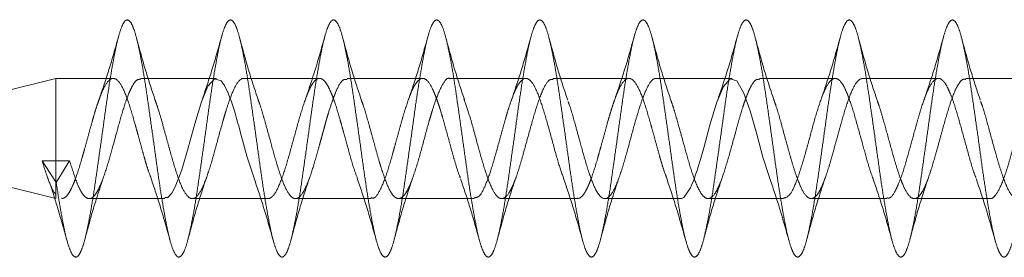
# Model space of a CAD drawing. Units: millimetres. Extents: x 18595 to 24010, y 34335 to 41775.
# Drawn here: x 21052 to 21081, y 38549 to 38555 of the extents above; entities that cross this region are included whole.
import ezdxf

# ---------------------------------------------------------------- set-up
doc = ezdxf.new("R2010")
doc.units = ezdxf.units.MM
doc.header["$LTSCALE"] = 200
doc.linetypes.add('HIDDEN', pattern=[1.905, 1.27, -0.635])

msp = doc.modelspace()

# ---------------------------------------------------------------- linework, layer by layer
at = {"color": 7, "linetype": 'HIDDEN', "lineweight": 18}
for p, q in [((21053.536, 38553.734), (21046.536, 38551.984)), ((21053.536, 38551.334), (21053.536, 38553.734)), ((21055.204, 38553.734), (21053.536, 38553.734)), ((21058.204, 38553.734), (21056.004, 38553.734)), ((21061.203, 38553.734), (21059.004, 38553.734)), ((21064.203, 38553.734), (21062.004, 38553.734)), ((21067.203, 38553.734), (21065.004, 38553.734)), ((21070.204, 38553.734), (21068.004, 38553.734)), ((21073.204, 38553.734), (21071.003, 38553.734)), ((21076.203, 38553.734), (21074.004, 38553.734)), ((21079.203, 38553.734), (21077.003, 38553.734)), ((21082.203, 38553.734), (21080.005, 38553.734)), ((21046.536, 38551.984), (21053.536, 38550.234)), ((21053.135, 38551.334), (21053.544, 38550.703)), ((21053.535, 38551.334), (21053.135, 38551.334)), ((21053.935, 38551.334), (21053.535, 38551.334)), ((21053.536, 38551.331), (21053.536, 38551.334)), ((21053.536, 38550.342), (21053.536, 38551.331)), ((21053.544, 38550.703), (21053.935, 38551.334)), ((21053.536, 38550.234), (21053.536, 38550.342)), ((21054.503, 38550.234), (21056.704, 38550.234)), ((21057.503, 38550.234), (21059.703, 38550.234)), ((21060.503, 38550.234), (21062.704, 38550.234)), ((21063.504, 38550.234), (21065.704, 38550.234)), ((21066.504, 38550.234), (21068.703, 38550.234)), ((21069.504, 38550.234), (21071.703, 38550.234)), ((21072.504, 38550.234), (21074.704, 38550.234)), ((21075.504, 38550.234), (21077.704, 38550.234)), ((21078.504, 38550.234), (21080.704, 38550.234))]:
    msp.add_line(p, q, dxfattribs=at)
at = {"color": 7, "linetype": 'HIDDEN', "lineweight": 18, "flags": 128}
for points in [[(21056.704, 38550.265), (21056.793, 38550.264), (21056.907, 38550.389), (21057.007, 38550.575), (21057.194, 38551.073), (21057.38, 38551.715), (21057.573, 38552.415), (21057.767, 38553.047), (21057.956, 38553.505), (21058.15, 38553.723), (21058.343, 38553.661), (21058.439, 38553.527), (21058.502, 38553.403), (21058.521, 38553.359), (21058.533, 38553.333), (21058.568, 38553.248), (21058.631, 38553.08), (21058.728, 38552.785), (21058.821, 38552.46), (21058.832, 38552.422), (21058.852, 38552.352), (21058.919, 38552.112), (21059.104, 38551.439), (21059.301, 38550.825), (21059.301, 38550.825)], [(21071.703, 38550.235), (21071.705, 38550.234), (21071.737, 38550.238), (21071.802, 38550.271), (21071.993, 38550.547), (21072.028, 38550.623), (21072.09, 38550.776), (21072.153, 38550.951), (21072.188, 38551.056), (21072.2, 38551.093), (21072.219, 38551.156), (21072.282, 38551.369), (21072.378, 38551.709), (21072.571, 38552.409), (21072.765, 38553.042), (21072.952, 38553.497), (21073.149, 38553.722), (21073.344, 38553.66), (21073.537, 38553.323), (21073.726, 38552.791), (21073.806, 38552.515), (21073.92, 38552.111), (21074.103, 38551.445), (21074.29, 38550.853), (21074.29, 38550.853)]]:
    msp.add_lwpolyline(points, dxfattribs=at)
at = {"color": 7, "linetype": 'HIDDEN', "lineweight": 18}
for points, knots in [([(21053.544, 38550.703), (21053.577, 38550.49), (21053.643, 38550.065), (21053.741, 38549.524), (21053.834, 38549.079), (21053.934, 38548.755), (21054.032, 38548.563), (21054.125, 38548.512), (21054.224, 38548.603), (21054.323, 38548.833), (21054.416, 38549.193), (21054.514, 38549.666), (21054.613, 38550.236), (21054.707, 38550.877), (21054.805, 38551.563), (21054.904, 38552.267), (21054.998, 38552.959), (21055.095, 38553.612), (21055.195, 38554.197), (21055.289, 38554.691), (21055.386, 38555.075), (21055.486, 38555.331), (21055.58, 38555.449), (21055.677, 38555.426), (21055.776, 38555.261), (21055.871, 38554.962), (21055.967, 38554.54), (21056.067, 38554.014), (21056.163, 38553.404), (21056.258, 38552.735), (21056.357, 38552.036), (21056.454, 38551.335), (21056.548, 38550.66), (21056.648, 38550.04), (21056.745, 38549.5), (21056.839, 38549.061), (21056.938, 38548.742), (21057.036, 38548.557), (21057.13, 38548.513), (21057.229, 38548.61), (21057.327, 38548.847), (21057.421, 38549.213), (21057.519, 38549.691), (21057.618, 38550.265), (21057.711, 38550.909), (21057.81, 38551.597), (21057.909, 38552.3), (21058.002, 38552.991), (21058.1, 38553.641), (21058.2, 38554.222), (21058.293, 38554.712), (21058.391, 38555.09), (21058.49, 38555.34), (21058.585, 38555.452), (21058.681, 38555.422), (21058.781, 38555.25), (21058.876, 38554.945), (21058.972, 38554.518), (21059.071, 38553.987), (21059.167, 38553.373), (21059.262, 38552.703), (21059.362, 38552.003), (21059.458, 38551.302), (21059.553, 38550.629), (21059.652, 38550.012), (21059.75, 38549.476), (21059.844, 38549.043), (21059.943, 38548.731), (21060.041, 38548.552), (21060.134, 38548.514), (21060.233, 38548.619), (21060.332, 38548.862), (21060.425, 38549.233), (21060.524, 38549.717), (21060.623, 38550.294), (21060.716, 38550.94), (21060.814, 38551.63), (21060.913, 38552.334), (21061.007, 38553.023), (21061.105, 38553.67), (21061.204, 38554.248), (21061.298, 38554.732), (21061.395, 38555.104), (21061.495, 38555.348), (21061.589, 38555.453), (21061.686, 38555.417), (21061.785, 38555.239), (21061.88, 38554.927), (21061.976, 38554.495), (21062.076, 38553.959), (21062.171, 38553.343), (21062.267, 38552.67), (21062.367, 38551.969), (21062.463, 38551.27), (21062.558, 38550.599), (21062.657, 38549.985), (21062.754, 38549.453), (21062.848, 38549.025), (21062.948, 38548.719), (21063.045, 38548.547), (21063.139, 38548.516), (21063.238, 38548.627), (21063.336, 38548.876), (21063.43, 38549.253), (21063.529, 38549.742), (21063.627, 38550.323), (21063.72, 38550.972), (21063.819, 38551.663), (21063.918, 38552.367), (21064.011, 38553.055), (21064.11, 38553.699), (21064.209, 38554.273), (21064.302, 38554.753), (21064.4, 38555.119), (21064.499, 38555.356), (21064.593, 38555.455), (21064.691, 38555.412), (21064.79, 38555.227), (21064.884, 38554.909), (21064.981, 38554.472), (21065.081, 38553.932), (21065.176, 38553.312), (21065.272, 38552.637), (21065.371, 38551.936), (21065.467, 38551.237), (21065.562, 38550.568), (21065.662, 38549.958), (21065.758, 38549.431), (21065.853, 38549.008), (21065.952, 38548.708), (21066.049, 38548.542), (21066.143, 38548.518), (21066.243, 38548.636), (21066.341, 38548.892), (21066.434, 38549.274), (21066.533, 38549.768), (21066.632, 38550.352), (21066.725, 38551.004), (21066.824, 38551.696), (21066.922, 38552.4), (21067.016, 38553.087), (21067.114, 38553.728), (21067.213, 38554.298), (21067.307, 38554.773), (21067.405, 38555.133), (21067.504, 38555.364), (21067.598, 38555.456), (21067.695, 38555.406), (21067.795, 38555.215), (21067.889, 38554.891), (21067.986, 38554.448), (21068.085, 38553.904), (21068.18, 38553.281), (21068.276, 38552.605), (21068.376, 38551.903), (21068.471, 38551.204), (21068.567, 38550.538), (21068.667, 38549.931), (21068.763, 38549.408), (21068.857, 38548.991), (21068.957, 38548.697), (21069.054, 38548.538), (21069.148, 38548.52), (21069.248, 38548.645), (21069.345, 38548.907), (21069.439, 38549.295), (21069.538, 38549.793), (21069.636, 38550.382), (21069.73, 38551.036), (21069.829, 38551.729), (21069.927, 38552.433), (21070.02, 38553.118), (21070.119, 38553.757), (21070.218, 38554.323), (21070.311, 38554.792), (21070.41, 38555.147), (21070.509, 38555.371), (21070.602, 38555.457), (21070.7, 38555.4), (21070.799, 38555.202), (21070.893, 38554.873), (21070.991, 38554.425), (21071.09, 38553.876), (21071.184, 38553.25), (21071.281, 38552.572), (21071.381, 38551.87), (21071.476, 38551.172), (21071.572, 38550.508), (21071.671, 38549.904), (21071.767, 38549.386), (21071.862, 38548.974), (21071.962, 38548.686), (21072.058, 38548.534), (21072.153, 38548.523), (21072.252, 38548.654), (21072.349, 38548.922), (21072.443, 38549.316), (21072.543, 38549.819), (21072.64, 38550.412), (21072.734, 38551.068), (21072.833, 38551.763), (21072.931, 38552.466), (21073.025, 38553.15), (21073.124, 38553.786), (21073.222, 38554.347), (21073.316, 38554.812), (21073.414, 38555.161), (21073.513, 38555.379), (21073.607, 38555.457), (21073.705, 38555.394), (21073.804, 38555.19), (21073.898, 38554.854), (21073.995, 38554.401), (21074.095, 38553.848), (21074.189, 38553.219), (21074.286, 38552.539), (21074.385, 38551.836), (21074.48, 38551.14), (21074.576, 38550.478), (21074.676, 38549.877), (21074.771, 38549.364), (21074.867, 38548.958), (21074.966, 38548.676), (21075.063, 38548.53), (21075.157, 38548.526), (21075.257, 38548.664), (21075.354, 38548.938), (21075.448, 38549.338), (21075.548, 38549.846), (21075.645, 38550.441), (21075.739, 38551.101), (21075.838, 38551.796), (21075.936, 38552.499), (21076.029, 38553.181), (21076.129, 38553.814), (21076.227, 38554.371), (21076.32, 38554.831), (21076.419, 38555.174), (21076.518, 38555.386), (21076.611, 38555.458), (21076.709, 38555.387), (21076.809, 38555.177), (21076.902, 38554.835), (21077, 38554.377), (21077.099, 38553.82), (21077.193, 38553.188), (21077.29, 38552.506), (21077.39, 38551.803), (21077.484, 38551.107), (21077.581, 38550.448), (21077.681, 38549.851), (21077.776, 38549.342), (21077.872, 38548.942), (21077.971, 38548.666), (21078.067, 38548.527), (21078.162, 38548.529), (21078.262, 38548.674), (21078.358, 38548.955), (21078.453, 38549.359), (21078.552, 38549.872), (21078.649, 38550.471), (21078.743, 38551.133), (21078.843, 38551.829), (21078.94, 38552.532), (21079.034, 38553.212), (21079.133, 38553.842), (21079.231, 38554.396), (21079.325, 38554.85), (21079.424, 38555.187), (21079.522, 38555.392), (21079.616, 38555.457), (21079.714, 38555.38), (21079.813, 38555.163), (21079.907, 38554.816), (21080.005, 38554.353), (21080.104, 38553.792), (21080.198, 38553.156), (21080.295, 38552.473), (21080.395, 38551.77), (21080.489, 38551.075), (21080.586, 38550.418), (21080.685, 38549.825), (21080.78, 38549.321), (21080.876, 38548.926), (21080.976, 38548.656), (21081.071, 38548.524), (21081.167, 38548.533), (21081.266, 38548.684), (21081.363, 38548.971), (21081.457, 38549.381), (21081.557, 38549.898), (21081.654, 38550.501), (21081.748, 38551.165), (21081.847, 38551.863), (21081.945, 38552.565), (21082.039, 38553.244), (21082.138, 38553.87), (21082.236, 38554.419), (21082.329, 38554.869), (21082.428, 38555.2), (21082.527, 38555.398), (21082.62, 38555.457), (21082.719, 38555.373), (21082.818, 38555.15), (21082.911, 38554.797), (21083.009, 38554.328), (21083.109, 38553.763), (21083.202, 38553.125), (21083.3, 38552.44), (21083.399, 38551.737), (21083.493, 38551.043), (21083.59, 38550.388), (21083.69, 38549.799), (21083.784, 38549.299), (21083.881, 38548.91), (21083.981, 38548.647), (21084.076, 38548.521), (21084.171, 38548.537), (21084.271, 38548.695), (21084.367, 38548.988), (21084.462, 38549.403), (21084.562, 38549.925), (21084.658, 38550.532), (21084.753, 38551.198), (21084.852, 38551.896), (21084.949, 38552.598), (21085.043, 38553.275), (21085.143, 38553.898), (21085.24, 38554.443), (21085.334, 38554.887), (21085.433, 38555.212), (21085.531, 38555.404), (21085.625, 38555.456), (21085.724, 38555.366), (21085.822, 38555.136), (21085.916, 38554.777), (21086.014, 38554.303), (21086.113, 38553.734), (21086.207, 38553.093), (21086.305, 38552.407), (21086.404, 38551.703), (21086.498, 38551.011), (21086.595, 38550.359), (21086.695, 38549.773), (21086.789, 38549.278), (21086.886, 38548.895), (21086.985, 38548.638), (21087.08, 38548.519), (21087.176, 38548.541), (21087.276, 38548.706), (21087.371, 38549.005), (21087.467, 38549.426), (21087.566, 38549.952), (21087.662, 38550.562), (21087.757, 38551.23), (21087.857, 38551.929), (21087.954, 38552.631), (21088.048, 38553.305), (21088.147, 38553.926), (21088.245, 38554.467), (21088.339, 38554.906), (21088.438, 38555.225), (21088.536, 38555.41), (21088.629, 38555.455), (21088.728, 38555.358), (21088.827, 38555.122), (21088.92, 38554.757), (21089.019, 38554.278), (21089.118, 38553.705), (21089.211, 38553.062), (21089.309, 38552.374), (21089.408, 38551.67), (21089.502, 38550.979), (21089.6, 38550.329), (21089.699, 38549.748), (21089.793, 38549.258), (21089.89, 38548.879), (21089.99, 38548.629), (21090.084, 38548.516), (21090.181, 38548.546), (21090.28, 38548.717), (21090.375, 38549.022), (21090.471, 38549.448), (21090.571, 38549.979), (21090.667, 38550.592), (21090.762, 38551.263), (21090.862, 38551.963), (21090.958, 38552.663), (21091.053, 38553.336), (21091.152, 38553.954), (21091.249, 38554.49), (21091.343, 38554.923), (21091.443, 38555.236), (21091.54, 38555.415), (21091.634, 38555.454), (21091.733, 38555.35), (21091.831, 38555.107), (21091.925, 38554.737), (21092.024, 38554.253), (21092.122, 38553.676), (21092.216, 38553.03), (21092.314, 38552.341), (21092.413, 38551.637), (21092.506, 38550.947), (21092.605, 38550.3), (21092.704, 38549.722), (21092.798, 38549.237), (21092.895, 38548.865), (21092.994, 38548.621), (21093.089, 38548.515), (21093.186, 38548.551), (21093.285, 38548.728), (21093.38, 38549.04), (21093.476, 38549.471), (21093.576, 38550.006), (21093.671, 38550.623), (21093.767, 38551.295), (21093.866, 38551.996), (21093.962, 38552.696), (21094.057, 38553.367), (21094.157, 38553.981), (21094.254, 38554.513), (21094.348, 38554.941), (21094.447, 38555.248), (21094.545, 38555.42), (21094.639, 38555.452), (21094.738, 38555.342), (21094.836, 38555.093), (21094.929, 38554.716), (21095.028, 38554.228), (21095.127, 38553.647), (21095.22, 38552.998), (21095.319, 38552.308), (21095.418, 38551.604), (21095.511, 38550.915), (21095.609, 38550.271), (21095.708, 38549.697), (21095.802, 38549.217), (21095.9, 38548.85), (21095.999, 38548.612), (21096.093, 38548.513), (21096.19, 38548.556), (21096.29, 38548.74), (21096.384, 38549.057), (21096.481, 38549.494), (21096.58, 38550.034), (21096.675, 38550.654), (21096.771, 38551.328), (21096.871, 38552.029), (21096.967, 38552.728), (21097.062, 38553.397), (21097.161, 38554.008), (21097.258, 38554.535), (21097.352, 38554.958), (21097.452, 38555.259), (21097.549, 38555.425), (21097.643, 38555.45), (21097.743, 38555.333), (21097.84, 38555.078), (21097.934, 38554.696), (21098.033, 38554.202), (21098.131, 38553.618), (21098.225, 38552.966), (21098.324, 38552.274), (21098.422, 38551.571), (21098.515, 38550.884), (21098.614, 38550.242), (21098.713, 38549.672), (21098.806, 38549.197), (21098.904, 38548.836), (21099.004, 38548.605), (21099.097, 38548.512), (21099.195, 38548.562), (21099.294, 38548.752), (21099.389, 38549.075), (21099.485, 38549.518), (21099.585, 38550.062), (21099.68, 38550.685), (21099.776, 38551.361), (21099.876, 38552.062), (21099.971, 38552.761), (21100.067, 38553.428), (21100.166, 38554.035), (21100.262, 38554.558), (21100.357, 38554.976), (21100.457, 38555.27), (21100.554, 38555.429), (21100.648, 38555.448), (21100.747, 38555.324), (21100.845, 38555.062), (21100.938, 38554.675), (21101.038, 38554.177), (21101.136, 38553.588), (21101.229, 38552.934), (21101.328, 38552.241), (21101.427, 38551.538), (21101.52, 38550.852), (21101.619, 38550.213), (21101.717, 38549.647), (21101.811, 38549.177), (21101.909, 38548.822), (21102.008, 38548.596), (21102.102, 38548.516), (21102.182, 38548.543), (21102.23, 38548.648), (21102.245, 38548.682)], [0, 0, 0, 0, 0.0020039, 0.0039979, 0.0059703, 0.0079729, 0.0099696, 0.0119409, 0.0139418, 0.015941, 0.0179119, 0.0199107, 0.0219119, 0.0238833, 0.0258796, 0.0278825, 0.0298551, 0.0318486, 0.0338527, 0.0358274, 0.0378177, 0.0398226, 0.0418002, 0.0437869, 0.0457923, 0.0477735, 0.0497563, 0.0517617, 0.0537471, 0.0557259, 0.057731, 0.0597201, 0.0616957, 0.0637001, 0.0656926, 0.0676658, 0.0696691, 0.0716646, 0.0736363, 0.0756381, 0.0776361, 0.0796071, 0.081607, 0.0836072, 0.0855783, 0.0875759, 0.089578, 0.0915499, 0.0935449, 0.0955484, 0.0975219, 0.0995139, 0.1015184, 0.1034945, 0.105483, 0.1074882, 0.1094676, 0.1114523, 0.1134578, 0.1154411, 0.1174218, 0.1194271, 0.1214144, 0.1233915, 0.1253963, 0.1273871, 0.1293615, 0.1313654, 0.1333594, 0.1353318, 0.1373344, 0.1393311, 0.1413024, 0.1433033, 0.1453025, 0.1472734, 0.1492722, 0.1512734, 0.1532448, 0.1552411, 0.1572439, 0.1592166, 0.1612101, 0.1632142, 0.1651889, 0.1671792, 0.1691841, 0.1711617, 0.1731484, 0.1751538, 0.1771351, 0.1791178, 0.1811232, 0.1831086, 0.1850874, 0.1870925, 0.1890816, 0.1910572, 0.1930616, 0.1950541, 0.1970273, 0.1990306, 0.2010261, 0.2029978, 0.2049996, 0.2069976, 0.2089686, 0.2109685, 0.2129687, 0.2149398, 0.2169374, 0.2189395, 0.2209114, 0.2229063, 0.2249098, 0.2268834, 0.2288754, 0.2308799, 0.232856, 0.2348445, 0.2368497, 0.2388291, 0.2408138, 0.2428193, 0.2448026, 0.2467833, 0.2487886, 0.2507759, 0.252753, 0.2547578, 0.2567486, 0.258723, 0.2607269, 0.2627209, 0.2646933, 0.2666958, 0.2686926, 0.2706639, 0.2726648, 0.274664, 0.2766349, 0.2786337, 0.2806349, 0.2826062, 0.2846026, 0.2866054, 0.2885781, 0.2905716, 0.2925757, 0.2945504, 0.2965407, 0.2985456, 0.3005232, 0.3025099, 0.3045153, 0.3064966, 0.3084793, 0.3104847, 0.3124701, 0.3144489, 0.316454, 0.3184431, 0.3204187, 0.3224231, 0.3244156, 0.3263888, 0.3283921, 0.3303876, 0.3323593, 0.334361, 0.3363591, 0.3383301, 0.34033, 0.3423302, 0.3443012, 0.3462989, 0.3483009, 0.3502729, 0.3522678, 0.3542713, 0.3562449, 0.3582368, 0.3602414, 0.3622175, 0.364206, 0.3662112, 0.3681906, 0.3701753, 0.3721807, 0.3741642, 0.3761448, 0.3781501, 0.3801374, 0.3821145, 0.3841193, 0.3861101, 0.3880845, 0.3900884, 0.3920824, 0.3940547, 0.3960573, 0.3980541, 0.4000254, 0.4020262, 0.4040254, 0.4059964, 0.4079951, 0.4099964, 0.4119677, 0.4139641, 0.4159669, 0.4179396, 0.4199331, 0.4219371, 0.4239119, 0.4259021, 0.4279071, 0.4298847, 0.4318714, 0.4338767, 0.4358581, 0.4378407, 0.4398462, 0.4418316, 0.4438103, 0.4458155, 0.4478046, 0.4497802, 0.4517846, 0.4537771, 0.4557503, 0.4577536, 0.4597491, 0.4617208, 0.4637225, 0.4657206, 0.4676916, 0.4696914, 0.4716917, 0.4736627, 0.4756603, 0.4776624, 0.4796344, 0.4816293, 0.4836328, 0.4856064, 0.4875983, 0.4896029, 0.491579, 0.4935675, 0.4955727, 0.4975521, 0.4995368, 0.5015422, 0.5035257, 0.5055063, 0.5075116, 0.5094989, 0.511476, 0.5134808, 0.5154717, 0.5174459, 0.5194498, 0.5214439, 0.5234162, 0.5254188, 0.5274156, 0.5293869, 0.5313877, 0.5333869, 0.5353578, 0.5373566, 0.5393579, 0.5413292, 0.5433255, 0.5453284, 0.5473011, 0.5492945, 0.5512986, 0.5532734, 0.5552636, 0.5572686, 0.5592462, 0.5612328, 0.5632382, 0.5652196, 0.5672022, 0.5692077, 0.5711931, 0.5731718, 0.5751769, 0.5771661, 0.5791417, 0.5811461, 0.5831386, 0.5851118, 0.5871151, 0.5891106, 0.5910822, 0.593084, 0.5950821, 0.597053, 0.5990529, 0.6010532, 0.6030242, 0.6050218, 0.6070239, 0.6089959, 0.6109908, 0.6129943, 0.6149679, 0.6169598, 0.6189644, 0.6209405, 0.6229289, 0.6249342, 0.6269136, 0.6288982, 0.6309037, 0.6328872, 0.6348677, 0.6368731, 0.6388604, 0.6408375, 0.6428422, 0.6448332, 0.6468074, 0.6488113, 0.6508054, 0.6527777, 0.6547803, 0.6567771, 0.6587483, 0.6607492, 0.6627484, 0.6647193, 0.6667181, 0.6687193, 0.6706907, 0.672687, 0.6746899, 0.6766626, 0.678656, 0.6806601, 0.6826349, 0.6846251, 0.68663, 0.6886077, 0.6905943, 0.6925997, 0.6945811, 0.6965637, 0.6985692, 0.7005546, 0.7025333, 0.7045384, 0.7065276, 0.7085032, 0.7105075, 0.7125001, 0.7144733, 0.7164765, 0.7184721, 0.7204437, 0.7224455, 0.7244436, 0.7264145, 0.7284144, 0.7304147, 0.7323857, 0.7343833, 0.7363854, 0.7383574, 0.7403522, 0.7423558, 0.7443294, 0.7463213, 0.7483259, 0.750302, 0.7522904, 0.7542956, 0.7562751, 0.7582597, 0.7602652, 0.7622487, 0.7642292, 0.7662345, 0.7682219, 0.7701989, 0.7722037, 0.7741947, 0.7761689, 0.7781728, 0.7801669, 0.7821392, 0.7841418, 0.7861386, 0.7881098, 0.7901107, 0.7921099, 0.7940808, 0.7960796, 0.7980808, 0.8000522, 0.8020485, 0.8040514, 0.8060241, 0.8080175, 0.8100216, 0.8119964, 0.8139866, 0.8159915, 0.8179693, 0.8199558, 0.8219612, 0.8239426, 0.8259252, 0.8279306, 0.8299161, 0.8318948, 0.8338999, 0.8358891, 0.8378646, 0.839869, 0.8418616, 0.8438348, 0.845838, 0.8478336, 0.8498052, 0.851807, 0.8538051, 0.855776, 0.8577759, 0.8597762, 0.8617472, 0.8637448, 0.8657469, 0.8677189, 0.8697137, 0.8717173, 0.8736909, 0.8756828, 0.8776873, 0.8796635, 0.8816519, 0.8836571, 0.8856366, 0.8876212, 0.8896267, 0.8916102, 0.8935907, 0.895596, 0.8975835, 0.8995604, 0.9015652, 0.9035562, 0.9055304, 0.9075343, 0.9095284, 0.9115007, 0.9135032, 0.9155001, 0.9174713, 0.9194722, 0.9214714, 0.9234423, 0.9254411, 0.9274423, 0.9294137, 0.93141, 0.9334129, 0.9353856, 0.937379, 0.9393831, 0.9413579, 0.9433481, 0.945353, 0.9473308, 0.9493173, 0.9513227, 0.9533041, 0.9552867, 0.9572921, 0.9592777, 0.9612563, 0.9632614, 0.9652506, 0.9672261, 0.9692305, 0.9712231, 0.9731963, 0.9751995, 0.9771951, 0.9791667, 0.9811684, 0.9831666, 0.9851375, 0.9871373, 0.9891377, 0.9911087, 0.9931063, 0.9951084, 0.9970804, 0.9990752, 1, 1, 1, 1]), ([(21058.369, 38554.994), (21058.275, 38554.659), (21058.094, 38554.011), (21057.896, 38553.426), (21057.801, 38553.143)], [0, 0, 0, 0, 0.516203, 1, 1, 1, 1]), ([(21061.372, 38555.006), (21061.278, 38554.668), (21061.095, 38554.014), (21060.895, 38553.422), (21060.798, 38553.136)], [0, 0, 0, 0, 0.517164, 1, 1, 1, 1]), ([(21070.37, 38555), (21070.277, 38554.664), (21070.095, 38554.014), (21069.896, 38553.426), (21069.8, 38553.142)], [0, 0, 0, 0, 0.516503, 1, 1, 1, 1]), ([(21073.37, 38554.996), (21073.275, 38554.658), (21073.093, 38554.005), (21072.892, 38553.414), (21072.796, 38553.129)], [0, 0, 0, 0, 0.517038, 1, 1, 1, 1]), ([(21055.353, 38554.937), (21055.263, 38554.614), (21055.086, 38553.986), (21054.897, 38553.428), (21054.805, 38553.156)], [0, 0, 0, 0, 0.512934, 1, 1, 1, 1]), ([(21056.425, 38553.099), (21056.332, 38553.375), (21056.14, 38553.944), (21055.967, 38554.587), (21055.878, 38554.917)], [0, 0, 0, 0, 0.485671, 1, 1, 1, 1]), ([(21059.425, 38553.099), (21059.332, 38553.375), (21059.14, 38553.944), (21058.967, 38554.587), (21058.878, 38554.917)], [0, 0, 0, 0, 0.485671, 1, 1, 1, 1]), ([(21062.425, 38553.099), (21062.332, 38553.375), (21062.14, 38553.944), (21061.967, 38554.587), (21061.878, 38554.917)], [0, 0, 0, 0, 0.485671, 1, 1, 1, 1]), ([(21064.356, 38554.947), (21064.264, 38554.619), (21064.086, 38553.981), (21063.893, 38553.414), (21063.799, 38553.138)], [0, 0, 0, 0, 0.51429, 1, 1, 1, 1]), ([(21065.425, 38553.099), (21065.332, 38553.375), (21065.14, 38553.944), (21064.967, 38554.587), (21064.878, 38554.917)], [0, 0, 0, 0, 0.485671, 1, 1, 1, 1]), ([(21067.355, 38554.944), (21067.264, 38554.62), (21067.087, 38553.989), (21066.898, 38553.428), (21066.805, 38553.155)], [0, 0, 0, 0, 0.51328, 1, 1, 1, 1]), ([(21068.425, 38553.099), (21068.332, 38553.375), (21068.14, 38553.944), (21067.967, 38554.587), (21067.878, 38554.917)], [0, 0, 0, 0, 0.485671, 1, 1, 1, 1]), ([(21071.425, 38553.099), (21071.332, 38553.375), (21071.14, 38553.944), (21070.967, 38554.587), (21070.878, 38554.917)], [0, 0, 0, 0, 0.485671, 1, 1, 1, 1]), ([(21074.425, 38553.099), (21074.332, 38553.375), (21074.14, 38553.944), (21073.967, 38554.587), (21073.878, 38554.917)], [0, 0, 0, 0, 0.485671, 1, 1, 1, 1]), ([(21076.354, 38554.94), (21076.263, 38554.614), (21076.086, 38553.981), (21075.894, 38553.419), (21075.801, 38553.145)], [0, 0, 0, 0, 0.5136088, 1, 1, 1, 1]), ([(21077.425, 38553.099), (21077.332, 38553.375), (21077.14, 38553.944), (21076.967, 38554.587), (21076.878, 38554.917)], [0, 0, 0, 0, 0.485671, 1, 1, 1, 1]), ([(21079.358, 38554.954), (21079.266, 38554.628), (21079.089, 38553.993), (21078.897, 38553.428), (21078.804, 38553.153)], [0, 0, 0, 0, 0.513803, 1, 1, 1, 1]), ([(21080.425, 38553.099), (21080.332, 38553.375), (21080.14, 38553.944), (21079.967, 38554.587), (21079.878, 38554.917)], [0, 0, 0, 0, 0.485671, 1, 1, 1, 1]), ([(21053.703, 38550.248), (21053.711, 38550.242), (21053.722, 38550.233), (21053.739, 38550.239), (21053.772, 38550.249), (21053.834, 38550.29), (21053.921, 38550.398), (21053.987, 38550.53), (21054.028, 38550.625), (21054.061, 38550.701), (21054.155, 38550.939), (21054.251, 38551.257), (21054.346, 38551.594), (21054.411, 38551.826), (21054.498, 38552.14), (21054.572, 38552.414), (21054.635, 38552.636), (21054.689, 38552.814), (21054.742, 38552.978), (21054.787, 38553.104), (21054.829, 38553.222), (21054.922, 38553.46), (21055.076, 38553.715), (21055.264, 38553.767), (21055.458, 38553.534), (21055.652, 38553.054), (21055.78, 38552.606), (21055.854, 38552.345), (21055.887, 38552.229), (21055.949, 38552.006), (21056.027, 38551.721), (21056.087, 38551.501), (21056.12, 38551.386), (21056.134, 38551.337), (21056.149, 38551.288), (21056.18, 38551.185), (21056.237, 38550.998), (21056.287, 38550.876), (21056.316, 38550.803)], [0, 0, 0, 0, 0.0086093, 0.01257, 0.0200874, 0.0457749, 0.0827861, 0.1192695, 0.123673, 0.1313305, 0.1563918, 0.2295975, 0.2422637, 0.2666625, 0.3037804, 0.3402842, 0.3537062, 0.377281, 0.4015694, 0.4144738, 0.427516, 0.4510659, 0.5247647, 0.5978314, 0.6713944, 0.744905, 0.8179783, 0.8217105, 0.8291582, 0.8551826, 0.8920976, 0.9182365, 0.9259975, 0.9302136, 0.9349309, 0.9426721, 0.9658413, 1, 1, 1, 1]), ([(21053.935, 38551.334), (21054.001, 38551.124), (21054.099, 38550.808), (21054.23, 38550.499), (21054.358, 38550.294), (21054.483, 38550.211), (21054.609, 38550.262), (21054.712, 38550.383), (21054.809, 38550.574), (21054.939, 38550.89), (21055.062, 38551.295), (21055.192, 38551.757), (21055.324, 38552.235), (21055.486, 38552.826), (21055.638, 38553.265), (21055.771, 38553.541), (21055.883, 38553.709), (21055.965, 38553.708), (21056.004, 38553.708)], [0, 0, 0, 0, 0.093862, 0.140568, 0.194942, 0.2745, 0.325852, 0.376453, 0.421096, 0.473087, 0.560844, 0.601122, 0.661785, 0.748626, 0.840335, 0.879909, 0.942355, 1, 1, 1, 1]), ([(21056.407, 38553.137), (21056.435, 38553.059), (21056.515, 38552.846), (21056.63, 38552.43), (21056.75, 38552.005), (21056.879, 38551.526), (21057.037, 38550.984), (21057.224, 38550.481), (21057.39, 38550.258), (21057.515, 38550.222), (21057.649, 38550.284), (21057.809, 38550.544), (21058.008, 38551.091), (21058.2, 38551.782), (21058.345, 38552.32), (21058.436, 38552.64), (21058.505, 38552.866), (21058.62, 38553.213), (21058.78, 38553.582), (21058.918, 38553.737), (21058.992, 38553.729), (21059.004, 38553.727)], [0, 0, 0, 0, 0.033001, 0.090792, 0.136249, 0.168107, 0.242608, 0.316446, 0.388786, 0.427966, 0.465361, 0.540863, 0.616759, 0.68976, 0.765103, 0.782587, 0.797382, 0.843792, 0.913598, 0.986059, 1, 1, 1, 1]), ([(21059.412, 38553.126), (21059.431, 38553.076), (21059.479, 38552.949), (21059.555, 38552.696), (21059.652, 38552.353), (21059.784, 38551.88), (21059.944, 38551.28), (21060.134, 38550.704), (21060.295, 38550.371), (21060.426, 38550.246), (21060.55, 38550.217), (21060.683, 38550.326), (21060.816, 38550.586), (21060.955, 38550.936), (21061.083, 38551.368), (21061.191, 38551.753), (21061.246, 38551.952), (21061.277, 38552.064), (21061.289, 38552.109), (21061.295, 38552.129), (21061.297, 38552.138), (21061.298, 38552.142), (21061.299, 38552.144), (21061.299, 38552.145), (21061.299, 38552.145), (21061.299, 38552.145), (21061.299, 38552.145), (21061.299, 38552.145), (21061.299, 38552.146), (21061.3, 38552.15), (21061.303, 38552.16), (21061.313, 38552.195), (21061.332, 38552.268), (21061.357, 38552.358), (21061.375, 38552.424), (21061.383, 38552.451), (21061.383, 38552.453), (21061.383, 38552.454), (21061.383, 38552.454), (21061.383, 38552.454), (21061.383, 38552.454), (21061.383, 38552.454), (21061.384, 38552.455), (21061.384, 38552.457), (21061.385, 38552.461), (21061.395, 38552.497), (21061.421, 38552.587), (21061.49, 38552.818), (21061.586, 38553.111), (21061.725, 38553.467), (21061.866, 38553.713), (21061.968, 38553.707), (21062.004, 38553.704)], [0, 0, 0, 0, 0.021534, 0.0553, 0.089142, 0.136, 0.204572, 0.278547, 0.350994, 0.392371, 0.427984, 0.499841, 0.539347, 0.587526, 0.657648, 0.689117, 0.711832, 0.720701, 0.724482, 0.726209, 0.727031, 0.727432, 0.727531, 0.727581, 0.727593, 0.727599, 0.727602, 0.727605, 0.727633, 0.728018, 0.728702, 0.730959, 0.73904, 0.751873, 0.760073, 0.760625, 0.760764, 0.760781, 0.760786, 0.760788, 0.760793, 0.760803, 0.760843, 0.761009, 0.761364, 0.762164, 0.772877, 0.791257, 0.841458, 0.881475, 0.957019, 1, 1, 1, 1]), ([(21059.703, 38550.235), (21059.71, 38550.235), (21059.736, 38550.234), (21059.786, 38550.255), (21059.835, 38550.297), (21059.868, 38550.335), (21059.942, 38550.429), (21060.072, 38550.697), (21060.265, 38551.291), (21060.459, 38551.996), (21060.647, 38552.7), (21060.812, 38553.191), (21060.915, 38553.431), (21060.98, 38553.549), (21061.078, 38553.693), (21061.165, 38553.745), (21061.238, 38553.729), (21061.271, 38553.719), (21061.333, 38553.679), (21061.42, 38553.571), (21061.486, 38553.44), (21061.528, 38553.345), (21061.56, 38553.269), (21061.654, 38553.032), (21061.75, 38552.714), (21061.845, 38552.377), (21061.911, 38552.144), (21062.029, 38551.717), (21062.164, 38551.204), (21062.27, 38550.923), (21062.311, 38550.813)], [0, 0, 0, 0, 0.007653, 0.030823, 0.056342, 0.063952, 0.068122, 0.141389, 0.215076, 0.288847, 0.362104, 0.435984, 0.472642, 0.485191, 0.509936, 0.583237, 0.587243, 0.594791, 0.620497, 0.65761, 0.694188, 0.698635, 0.706322, 0.731404, 0.804805, 0.817553, 0.841963, 0.879181, 0.952488, 1, 1, 1, 1]), ([(21062.416, 38553.115), (21062.436, 38553.061), (21062.514, 38552.853), (21062.625, 38552.446), (21062.753, 38551.993), (21062.851, 38551.632), (21062.923, 38551.37), (21062.991, 38551.149), (21063.088, 38550.849), (21063.207, 38550.533), (21063.34, 38550.324), (21063.468, 38550.215), (21063.581, 38550.237), (21063.676, 38550.341), (21063.741, 38550.439), (21063.846, 38550.647), (21064.012, 38551.101), (21064.203, 38551.795), (21064.347, 38552.33), (21064.437, 38552.643), (21064.505, 38552.865), (21064.622, 38553.222), (21064.789, 38553.585), (21064.923, 38553.772), (21064.997, 38553.725), (21065.004, 38553.72)], [0, 0, 0, 0, 0.022948, 0.08979, 0.132408, 0.167585, 0.204246, 0.21878, 0.245101, 0.315345, 0.359855, 0.396509, 0.465025, 0.490663, 0.505306, 0.54128, 0.615988, 0.691515, 0.766119, 0.78165, 0.797258, 0.84359, 0.915925, 0.992043, 1, 1, 1, 1]), ([(21062.704, 38550.264), (21062.724, 38550.256), (21062.808, 38550.22), (21062.957, 38550.445), (21063.151, 38550.908), (21063.28, 38551.36), (21063.354, 38551.622), (21063.386, 38551.738), (21063.448, 38551.96), (21063.527, 38552.247), (21063.587, 38552.467), (21063.618, 38552.575), (21063.626, 38552.603), (21063.628, 38552.61), (21063.628, 38552.612), (21063.661, 38552.723), (21063.759, 38553.037), (21063.858, 38553.308), (21063.931, 38553.457), (21063.963, 38553.52), (21064.025, 38553.62), (21064.112, 38553.712), (21064.185, 38553.738), (21064.248, 38553.729), (21064.346, 38553.68), (21064.443, 38553.535), (21064.537, 38553.324), (21064.591, 38553.193), (21064.645, 38553.043), (21064.681, 38552.934), (21064.703, 38552.866), (21064.734, 38552.765), (21064.793, 38552.563), (21064.911, 38552.145), (21065.037, 38551.673), (21065.165, 38551.229), (21065.243, 38550.972), (21065.29, 38550.862), (21065.299, 38550.84)], [0, 0, 0, 0, 0.02311, 0.097203, 0.171227, 0.24482, 0.248804, 0.25638, 0.282287, 0.31947, 0.346762, 0.353747, 0.355572, 0.356068, 0.356211, 0.356285, 0.393684, 0.467341, 0.471552, 0.479191, 0.504738, 0.542059, 0.578796, 0.591399, 0.616139, 0.689916, 0.703233, 0.727192, 0.751106, 0.764643, 0.768846, 0.776389, 0.801479, 0.838636, 0.912588, 0.945849, 0.989187, 1, 1, 1, 1]), ([(21065.404, 38553.139), (21065.456, 38552.991), (21065.574, 38552.655), (21065.757, 38551.974), (21065.948, 38551.268), (21066.143, 38550.676), (21066.337, 38550.295), (21066.528, 38550.188), (21066.693, 38550.341), (21066.816, 38550.589), (21066.916, 38550.836), (21067.017, 38551.139), (21067.144, 38551.584), (21067.308, 38552.178), (21067.468, 38552.761), (21067.604, 38553.158), (21067.729, 38553.475), (21067.867, 38553.71), (21067.966, 38553.707), (21068.004, 38553.705)], [0, 0, 0, 0, 0.060082, 0.135893, 0.208765, 0.283758, 0.358159, 0.432201, 0.507321, 0.542113, 0.579556, 0.621337, 0.657566, 0.73092, 0.805234, 0.845637, 0.884599, 0.955169, 1, 1, 1, 1]), ([(21065.704, 38550.26), (21065.75, 38550.264), (21065.861, 38550.272), (21066.027, 38550.596), (21066.218, 38551.125), (21066.376, 38551.7), (21066.511, 38552.189), (21066.582, 38552.449), (21066.624, 38552.596), (21066.656, 38552.706), (21066.717, 38552.905), (21066.805, 38553.159), (21066.877, 38553.346), (21066.941, 38553.479), (21067.006, 38553.593), (21067.061, 38553.658), (21067.093, 38553.686), (21067.094, 38553.686), (21067.096, 38553.688), (21067.104, 38553.695), (21067.134, 38553.718), (21067.194, 38553.743), (21067.273, 38553.724), (21067.335, 38553.672), (21067.367, 38553.634), (21067.442, 38553.54), (21067.571, 38553.274), (21067.764, 38552.68), (21067.958, 38551.978), (21068.141, 38551.284), (21068.264, 38550.938), (21068.322, 38550.774)], [0, 0, 0, 0, 0.052535, 0.126131, 0.193207, 0.267395, 0.309256, 0.345874, 0.350418, 0.358111, 0.382928, 0.419977, 0.456421, 0.469389, 0.493412, 0.530502, 0.530578, 0.530722, 0.531217, 0.533033, 0.539965, 0.567015, 0.603891, 0.62959, 0.637102, 0.64105, 0.714036, 0.787451, 0.860933, 0.933911, 1, 1, 1, 1]), ([(21068.433, 38553.063), (21068.445, 38553.033), (21068.518, 38552.852), (21068.628, 38552.432), (21068.761, 38551.966), (21068.89, 38551.48), (21069.047, 38550.956), (21069.208, 38550.529), (21069.34, 38550.324), (21069.472, 38550.212), (21069.628, 38550.246), (21069.789, 38550.517), (21069.922, 38550.852), (21070.054, 38551.256), (21070.211, 38551.822), (21070.369, 38552.415), (21070.503, 38552.864), (21070.636, 38553.254), (21070.795, 38553.603), (21070.926, 38553.748), (21070.997, 38553.73), (21071.003, 38553.728)], [0, 0, 0, 0, 0.0136315, 0.0843549, 0.1325662, 0.1643491, 0.2396088, 0.3107843, 0.3569634, 0.390447, 0.4655868, 0.5376228, 0.580874, 0.6187304, 0.6915921, 0.7648212, 0.8041893, 0.847207, 0.9176129, 0.9923091, 1, 1, 1, 1]), ([(21068.703, 38550.248), (21068.71, 38550.242), (21068.721, 38550.233), (21068.738, 38550.239), (21068.77, 38550.248), (21068.832, 38550.288), (21068.919, 38550.396), (21068.985, 38550.526), (21069.027, 38550.621), (21069.059, 38550.697), (21069.153, 38550.934), (21069.249, 38551.251), (21069.344, 38551.588), (21069.41, 38551.82), (21069.496, 38552.134), (21069.57, 38552.409), (21069.633, 38552.631), (21069.688, 38552.81), (21069.741, 38552.974), (21069.806, 38553.16), (21069.909, 38553.437), (21070.074, 38553.713), (21070.262, 38553.768), (21070.457, 38553.537), (21070.65, 38553.059), (21070.779, 38552.61), (21070.853, 38552.348), (21070.886, 38552.232), (21070.948, 38552.01), (21071.026, 38551.724), (21071.087, 38551.501), (21071.12, 38551.385), (21071.131, 38551.349), (21071.134, 38551.336), (21071.135, 38551.335), (21071.135, 38551.334), (21071.135, 38551.334), (21071.135, 38551.334), (21071.135, 38551.334), (21071.135, 38551.333), (21071.136, 38551.33), (21071.139, 38551.318), (21071.149, 38551.285), (21071.179, 38551.189), (21071.237, 38550.999), (21071.288, 38550.874), (21071.319, 38550.798)], [0, 0, 0, 0, 0.007962, 0.011988, 0.019521, 0.045093, 0.082085, 0.118538, 0.123002, 0.130674, 0.155624, 0.228783, 0.241537, 0.26581, 0.302904, 0.339385, 0.352928, 0.376342, 0.401007, 0.41351, 0.450044, 0.523675, 0.596683, 0.670204, 0.743642, 0.816661, 0.820822, 0.828407, 0.853834, 0.890733, 0.917763, 0.925538, 0.929481, 0.929867, 0.929899, 0.929903, 0.929904, 0.929913, 0.92995, 0.930024, 0.930324, 0.930955, 0.933867, 0.941558, 0.964405, 1, 1, 1, 1]), ([(21071.426, 38553.086), (21071.447, 38553.029), (21071.495, 38552.901), (21071.568, 38552.649), (21071.662, 38552.317), (21071.794, 38551.843), (21071.955, 38551.243), (21072.114, 38550.77), (21072.245, 38550.471), (21072.378, 38550.269), (21072.537, 38550.194), (21072.697, 38550.348), (21072.826, 38550.611), (21072.958, 38550.945), (21073.119, 38551.492), (21073.28, 38552.072), (21073.408, 38552.548), (21073.495, 38552.836), (21073.563, 38553.039), (21073.625, 38553.21), (21073.677, 38553.345), (21073.734, 38553.465), (21073.801, 38553.586), (21073.893, 38553.718), (21073.969, 38553.706), (21074.004, 38553.7)], [0, 0, 0, 0, 0.023921, 0.054876, 0.087675, 0.134588, 0.205032, 0.279131, 0.314889, 0.360844, 0.430255, 0.505293, 0.540188, 0.585729, 0.655246, 0.73177, 0.765798, 0.809668, 0.831587, 0.844413, 0.880674, 0.894697, 0.910967, 0.95883, 1, 1, 1, 1]), ([(21074.418, 38553.107), (21074.439, 38553.052), (21074.522, 38552.829), (21074.666, 38552.3), (21074.824, 38551.727), (21074.951, 38551.27), (21075.084, 38550.858), (21075.247, 38550.436), (21075.444, 38550.2), (21075.606, 38550.246), (21075.738, 38550.426), (21075.863, 38550.691), (21075.995, 38551.059), (21076.116, 38551.487), (21076.216, 38551.843), (21076.318, 38552.213), (21076.445, 38552.68), (21076.608, 38553.194), (21076.768, 38553.551), (21076.903, 38553.711), (21076.971, 38553.726), (21077.003, 38553.733)], [0, 0, 0, 0, 0.023538, 0.095522, 0.171146, 0.202279, 0.246817, 0.320419, 0.39594, 0.470915, 0.509403, 0.548171, 0.620943, 0.655678, 0.693941, 0.735459, 0.772725, 0.845559, 0.920207, 0.960864, 1, 1, 1, 1]), ([(21074.704, 38550.246), (21074.764, 38550.265), (21074.887, 38550.303), (21075.071, 38550.7), (21075.265, 38551.289), (21075.46, 38552.002), (21075.649, 38552.703), (21075.844, 38553.291), (21076.033, 38553.665), (21076.217, 38553.776), (21076.378, 38553.647), (21076.504, 38553.407), (21076.64, 38553.077), (21076.801, 38552.546), (21076.992, 38551.849), (21077.15, 38551.273), (21077.257, 38550.936), (21077.303, 38550.822), (21077.31, 38550.804)], [0, 0, 0, 0, 0.068734, 0.140138, 0.215203, 0.290351, 0.362891, 0.435961, 0.511564, 0.580729, 0.65137, 0.691677, 0.731226, 0.804856, 0.880048, 0.946292, 0.99187, 1, 1, 1, 1]), ([(21077.427, 38553.082), (21077.447, 38553.029), (21077.502, 38552.881), (21077.612, 38552.497), (21077.772, 38551.927), (21077.929, 38551.335), (21078.062, 38550.929), (21078.19, 38550.577), (21078.347, 38550.286), (21078.509, 38550.204), (21078.641, 38550.291), (21078.772, 38550.479), (21078.928, 38550.847), (21079.089, 38551.389), (21079.222, 38551.863), (21079.354, 38552.347), (21079.511, 38552.902), (21079.669, 38553.348), (21079.803, 38553.591), (21079.906, 38553.723), (21079.973, 38553.709), (21080.005, 38553.702)], [0, 0, 0, 0, 0.022566, 0.062766, 0.132054, 0.204406, 0.250516, 0.282378, 0.357496, 0.428622, 0.474967, 0.50798, 0.582953, 0.654834, 0.698431, 0.735367, 0.808435, 0.881404, 0.921029, 0.963466, 1, 1, 1, 1]), ([(21077.704, 38550.262), (21077.723, 38550.254), (21077.806, 38550.22), (21077.909, 38550.374), (21077.996, 38550.551), (21078.062, 38550.7), (21078.177, 38551), (21078.333, 38551.543), (21078.493, 38552.121), (21078.618, 38552.585), (21078.755, 38553.025), (21078.915, 38553.468), (21079.078, 38553.697), (21079.205, 38553.747), (21079.292, 38553.713), (21079.36, 38553.645), (21079.421, 38553.563), (21079.488, 38553.439), (21079.586, 38553.21), (21079.717, 38552.841), (21079.879, 38552.257), (21080.072, 38551.556), (21080.213, 38551.045), (21080.288, 38550.868), (21080.298, 38550.845)], [0, 0, 0, 0, 0.022605, 0.096712, 0.114124, 0.127226, 0.173839, 0.243485, 0.312555, 0.353278, 0.393512, 0.467388, 0.542208, 0.576451, 0.619492, 0.64155, 0.654058, 0.690166, 0.721529, 0.767387, 0.838627, 0.912722, 0.988534, 1, 1, 1, 1]), ([(21080.435, 38553.062), (21080.454, 38553.01), (21080.534, 38552.788), (21080.675, 38552.271), (21080.832, 38551.696), (21080.961, 38551.24), (21081.093, 38550.831), (21081.253, 38550.424), (21081.415, 38550.239), (21081.545, 38550.227), (21081.644, 38550.296), (21081.727, 38550.414), (21081.776, 38550.51), (21081.805, 38550.572), (21081.818, 38550.602), (21081.824, 38550.615), (21081.826, 38550.619), (21081.827, 38550.621), (21081.828, 38550.623), (21081.831, 38550.631), (21081.841, 38550.654), (21081.872, 38550.727), (21081.936, 38550.896), (21082.025, 38551.165), (21082.127, 38551.527), (21082.259, 38551.993), (21082.382, 38552.461), (21082.509, 38552.881), (21082.606, 38553.165), (21082.709, 38553.424), (21082.796, 38553.579), (21082.864, 38553.661), (21082.925, 38553.713), (21082.967, 38553.742), (21083.001, 38553.733), (21083.003, 38553.732)], [0, 0, 0, 0, 0.021833, 0.092573, 0.167598, 0.201825, 0.245561, 0.318396, 0.393291, 0.428696, 0.475056, 0.505289, 0.525354, 0.534753, 0.539702, 0.540966, 0.541601, 0.54192, 0.541954, 0.542345, 0.54607, 0.553248, 0.577945, 0.620903, 0.655304, 0.701451, 0.770667, 0.802184, 0.848432, 0.881875, 0.926516, 0.948275, 0.96019, 0.997077, 1, 1, 1, 1]), ([(21080.704, 38550.243), (21080.714, 38550.24), (21080.758, 38550.229), (21080.87, 38550.316), (21081.029, 38550.59), (21081.192, 38551.052), (21081.32, 38551.503), (21081.451, 38551.967), (21081.575, 38552.435), (21081.702, 38552.859), (21081.832, 38553.245), (21081.962, 38553.541), (21082.095, 38553.699), (21082.221, 38553.762), (21082.387, 38553.653), (21082.571, 38553.27), (21082.763, 38552.686), (21082.956, 38551.985), (21083.138, 38551.295), (21083.26, 38550.949), (21083.317, 38550.786)], [0, 0, 0, 0, 0.011796, 0.052012, 0.125356, 0.198936, 0.233337, 0.277873, 0.346019, 0.378071, 0.422895, 0.493758, 0.530751, 0.571523, 0.644445, 0.714595, 0.78821, 0.861678, 0.935043, 1, 1, 1, 1]), ([(21053.135, 38551.334), (21053.2, 38551.124), (21053.332, 38550.705), (21053.463, 38550.435), (21053.532, 38550.347), (21053.536, 38550.342)], [0, 0, 0, 0, 0.487308, 0.971579, 1, 1, 1, 1]), ([(21054.378, 38549.051), (21054.465, 38549.373), (21054.635, 38550.004), (21054.821, 38550.561), (21054.911, 38550.833)], [0, 0, 0, 0, 0.512442, 1, 1, 1, 1]), ([(21056.304, 38550.817), (21056.397, 38550.54), (21056.59, 38549.971), (21056.768, 38549.333), (21056.86, 38549.005)], [0, 0, 0, 0, 0.48569, 1, 1, 1, 1]), ([(21057.378, 38549.051), (21057.465, 38549.373), (21057.635, 38550.004), (21057.821, 38550.561), (21057.911, 38550.833)], [0, 0, 0, 0, 0.512442, 1, 1, 1, 1]), ([(21059.302, 38550.822), (21059.398, 38550.536), (21059.597, 38549.946), (21059.779, 38549.295), (21059.873, 38548.958)], [0, 0, 0, 0, 0.483205, 1, 1, 1, 1]), ([(21060.378, 38549.051), (21060.465, 38549.373), (21060.635, 38550.004), (21060.821, 38550.561), (21060.911, 38550.833)], [0, 0, 0, 0, 0.512442, 1, 1, 1, 1]), ([(21062.295, 38550.841), (21062.391, 38550.56), (21062.589, 38549.977), (21062.77, 38549.327), (21062.864, 38548.992)], [0, 0, 0, 0, 0.483766, 1, 1, 1, 1]), ([(21063.378, 38549.051), (21063.465, 38549.373), (21063.635, 38550.004), (21063.821, 38550.561), (21063.911, 38550.833)], [0, 0, 0, 0, 0.5124423, 1, 1, 1, 1]), ([(21065.304, 38550.815), (21065.397, 38550.543), (21065.586, 38549.986), (21065.762, 38549.357), (21065.852, 38549.035)], [0, 0, 0, 0, 0.48709, 1, 1, 1, 1]), ([(21066.378, 38549.051), (21066.465, 38549.373), (21066.635, 38550.004), (21066.821, 38550.561), (21066.911, 38550.833)], [0, 0, 0, 0, 0.5124423, 1, 1, 1, 1]), ([(21068.303, 38550.82), (21068.397, 38550.54), (21068.592, 38549.965), (21068.771, 38549.323), (21068.864, 38548.992)], [0, 0, 0, 0, 0.48492, 1, 1, 1, 1]), ([(21069.378, 38549.051), (21069.465, 38549.373), (21069.635, 38550.004), (21069.821, 38550.561), (21069.911, 38550.833)], [0, 0, 0, 0, 0.5124423, 1, 1, 1, 1]), ([(21071.304, 38550.817), (21071.4, 38550.531), (21071.599, 38549.939), (21071.781, 38549.288), (21071.875, 38548.951)], [0, 0, 0, 0, 0.483148, 1, 1, 1, 1]), ([(21072.378, 38549.051), (21072.465, 38549.373), (21072.635, 38550.004), (21072.821, 38550.561), (21072.911, 38550.833)], [0, 0, 0, 0, 0.512442, 1, 1, 1, 1]), ([(21074.296, 38550.839), (21074.391, 38550.559), (21074.587, 38549.982), (21074.768, 38549.336), (21074.861, 38549.003)], [0, 0, 0, 0, 0.484421, 1, 1, 1, 1]), ([(21075.378, 38549.051), (21075.465, 38549.373), (21075.635, 38550.004), (21075.821, 38550.561), (21075.911, 38550.833)], [0, 0, 0, 0, 0.512442, 1, 1, 1, 1]), ([(21077.305, 38550.813), (21077.397, 38550.541), (21077.586, 38549.984), (21077.762, 38549.356), (21077.852, 38549.034)], [0, 0, 0, 0, 0.487164, 1, 1, 1, 1]), ([(21078.378, 38549.051), (21078.465, 38549.373), (21078.635, 38550.004), (21078.821, 38550.561), (21078.911, 38550.833)], [0, 0, 0, 0, 0.512442, 1, 1, 1, 1]), ([(21080.302, 38550.823), (21080.397, 38550.541), (21080.594, 38549.958), (21080.774, 38549.311), (21080.868, 38548.978)], [0, 0, 0, 0, 0.484106, 1, 1, 1, 1]), ([(21053.395, 38550.586), (21053.477, 38550.323), (21053.642, 38549.791), (21053.803, 38549.214), (21053.884, 38548.923)], [0, 0, 0, 0, 0.495255, 1, 1, 1, 1])]:
    msp.add_open_spline(points, degree=3, knots=knots, dxfattribs=at)

doc.saveas('drawing.dxf')
